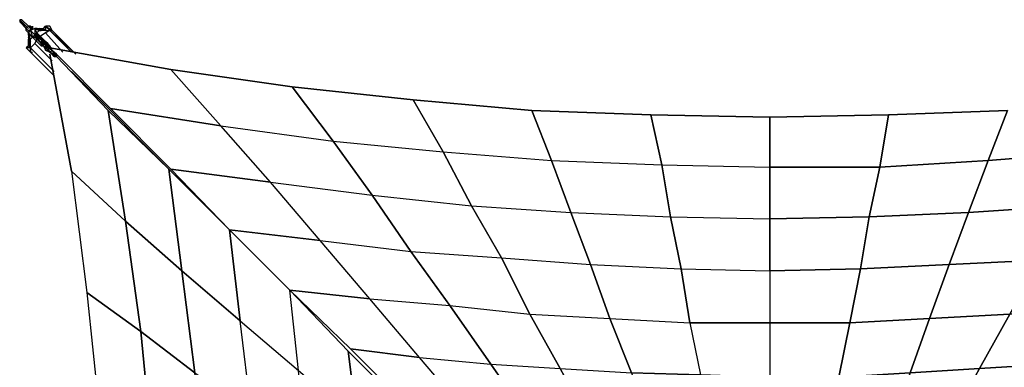
# Model space of a CAD drawing. Units: millimetres. Extents: x 1553 to 5357, y 729 to 4528.
# Drawn here: x 1559 to 4048, y 3651 to 4528 of the extents above; entities that cross this region are included whole.
import ezdxf

# ---------------------------------------------------------------- set-up
doc = ezdxf.new("R2010")
doc.units = ezdxf.units.MM
doc.header["$LTSCALE"] = 700
for name, color, linetype in [('-EXT', 240, 'Continuous'), ('-FAB', 41, 'Continuous'), ('H-01', 2, 'Continuous'), ('RAFTER', 52, 'Continuous')]:
    doc.layers.add(name, color=color, linetype=linetype)

msp = doc.modelspace()

# ---------------------------------------------------------------- linework, layer by layer
at = {"layer": '-EXT', "flags": 128}
for points in [[(1597.1, 4506.5), (1608, 4501.1), (1613.5, 4501.1), (1602.6, 4506.5), (1597.1, 4506.5), (1586.2, 4501.1), (1591.6, 4484.7), (1580.7, 4490.1), (1580.7, 4495.6), (1586.2, 4501.1), (1597.1, 4490.1), (1602.6, 4495.6), (1597.1, 4506.5), (1597.1, 4490.1), (1591.6, 4484.7), (1597.1, 4484.7), (1591.6, 4484.7), (1597.1, 4490.1), (1602.6, 4490.1), (1602.6, 4495.6), (1608, 4501.1), (1602.6, 4506.5), (1608, 4506.5), (1618.9, 4506.5), (1624.4, 4512), (1624.4, 4501.1), (1618.9, 4506.5)], [(1618.9, 4501.1), (1608, 4506.5)], [(1624.4, 4501.1), (1635.3, 4501.1), (1624.4, 4512)], [(1580.7, 4473.8), (1586.2, 4473.8), (1586.2, 4479.2), (1591.6, 4484.7), (1580.7, 4495.6)], [(1580.7, 4484.7), (1586.2, 4479.2)], [(1635.3, 4501.1), (1640.8, 4501.1)], [(1580.7, 4462.8), (1575.2, 4457.4)], [(1586.2, 4457.4), (1586.2, 4462.8), (1580.7, 4473.8), (1580.7, 4479.2)], [(1586.2, 4462.8), (1586.2, 4473.8)], [(1586.2, 4446.4), (1591.6, 4446.4)]]:
    msp.add_lwpolyline(points, dxfattribs=at)
for points in [[(1613.5, 4501.1), (1608, 4506.5), (1624.4, 4501.1), (1618.9, 4501.1)], [(1640.8, 4501.1), (1635.3, 4512), (1624.4, 4512)], [(1580.7, 4490.1), (1580.7, 4484.7), (1586.2, 4479.2)], [(1580.7, 4484.7), (1580.7, 4479.2), (1586.2, 4473.8), (1580.7, 4484.7)], [(1602.6, 4495.6), (1602.6, 4490.1), (1602.6, 4495.6)], [(1575.2, 4457.4), (1586.2, 4446.4), (1586.2, 4457.4), (1575.2, 4457.4)], [(1580.7, 4462.8), (1580.7, 4473.8), (1586.2, 4457.4)]]:
    msp.add_lwpolyline(points, close=True, dxfattribs=at)
at = {"layer": '-FAB'}
for points in [[(1635.3, 4457.4), (1941.2, 4402.7)], [(1826.5, 4020), (1690, 4145.6), (1635.3, 4441), (1690, 4145.6), (1728.2, 3839.7), (1864.8, 3741)], [(1788.3, 4304.4), (1651.7, 4441)], [(1651.7, 4435.5), (1782.8, 4298.9)], [(1968.5, 3894.3), (2116.4, 3768.3), (2089.1, 3998.1), (1935.8, 4151.1), (1782.8, 4298.9), (1826.5, 4020), (1690, 4145.6), (1728.2, 3839.7), (1761, 3533.4), (1892.1, 3462.4), (1864.8, 3741), (2001.3, 3637.2)], [(2192.9, 4118.3), (2067.3, 4260.7), (1788.3, 4304.4), (1941.2, 4151.1), (2089.1, 3998.1), (2318.5, 3970.8)], [(3733.7, 4156.5), (4007.3, 4172.9), (3958.1, 4041.8), (4209.4, 4058.2), (4138.4, 3921.6), (4362.3, 3943.5), (4264, 3801.5), (4466.1, 3823.3), (4340.5, 3675.4), (4520.7, 3691.8), (4367.8, 3544.3), (4520.7, 3691.8), (4340.5, 3675.4), (4466.1, 3823.3), (4264, 3801.5), (4362.3, 3943.5), (4138.4, 3921.6), (4209.4, 4058.2), (3958.1, 4041.8), (4007.3, 4172.9), (3733.7, 4156.5), (3755.6, 4288), (3455.1, 4282.6), (3755.6, 4288)], [(4209.4, 4058.2), (4466.1, 4085.5), (4362.3, 3943.5), (4591.7, 3970.8), (4466.1, 3823.3), (4668.2, 3845.2), (4520.7, 3691.8), (4668.2, 3845.2), (4466.1, 3823.3), (4591.7, 3970.8), (4362.3, 3943.5), (4466.1, 4085.5), (4209.4, 4058.2), (4285.8, 4194.8), (4007.3, 4172.9), (4056.4, 4298.9), (3755.6, 4288), (4056.4, 4298.9), (4007.3, 4172.9), (4285.8, 4194.8)], [(2001.3, 3637.2), (2143.7, 3538.9), (2116.4, 3768.3), (2263.9, 3642.7), (2242.1, 3845.2), (2089.1, 3998.1), (1935.8, 4151.1), (1968.5, 3894.3), (1826.5, 4020), (1864.8, 3741), (1728.2, 3839.7), (1761, 3533.4), (1788.3, 3232.6), (1913.9, 3183.4), (1892.1, 3462.4), (2029, 3385.9)], [(2318.5, 3970.8), (2192.9, 4118.3), (1941.2, 4151.1), (2089.1, 3998.1), (2242.1, 3845.2), (2444.2, 3823.3)], [(3706.4, 4030.9), (3958.1, 4041.8), (3908.9, 3910.7), (4138.4, 3921.6), (4061.9, 3784.7), (4264, 3801.5), (4165.7, 3659), (4340.5, 3675.4), (4214.8, 3527.9), (4367.8, 3544.3), (4214.8, 3391.4), (4367.8, 3544.3), (4214.8, 3527.9), (4340.5, 3675.4), (4165.7, 3659), (4264, 3801.5), (4061.9, 3784.7), (4138.4, 3921.6), (3908.9, 3910.7), (3958.1, 4041.8), (3706.4, 4030.9), (3733.7, 4156.5), (3455.1, 4156.5), (3733.7, 4156.5)], [(3684.6, 3899.8), (3908.9, 3910.7), (3859.4, 3773.8), (4061.9, 3784.7), (3985.4, 3648.1), (4165.7, 3659), (4061.9, 3517), (4214.8, 3527.9), (4089.2, 3380.5), (4214.8, 3391.4), (4061.9, 3238), (4214.8, 3391.4), (4089.2, 3380.5), (4214.8, 3527.9), (4061.9, 3517), (4165.7, 3659), (3985.4, 3648.1), (4061.9, 3784.7), (3859.4, 3773.8), (3908.9, 3910.7), (3684.6, 3899.8), (3706.4, 4030.9), (3455.1, 4025.4), (3706.4, 4030.9)], [(2029, 3385.9), (2160.1, 3309.1), (2143.7, 3538.9), (2280.3, 3440.5), (2263.9, 3642.7), (2411.4, 3517), (2389.6, 3691.8), (2242.1, 3845.2), (2089.1, 3998.1), (2116.4, 3768.3), (1968.5, 3894.3), (2001.3, 3637.2), (1864.8, 3741), (1892.1, 3462.4), (1761, 3533.4), (1788.3, 3232.6), (1799.2, 2932.1), (1924.8, 2904.8), (1913.9, 3183.4), (2045.4, 3134.3)], [(2444.2, 3823.3), (2318.5, 3970.8), (2089.1, 3998.1), (2242.1, 3845.2), (2395, 3697.3), (2569.8, 3675.4)], [(2569.8, 3675.4), (2444.2, 3823.3), (2242.1, 3845.2), (2395, 3697.3), (2548, 3544.3), (2695.5, 3527.9)], [(2695.5, 3527.9), (2569.8, 3675.4), (2395, 3697.3), (2548, 3544.3), (2695.5, 3391.4), (2826.6, 3380.5)]]:
    msp.add_lwpolyline(points, close=True, dxfattribs=at)
for points in [[(1788.3, 4304.4), (1941.2, 4151.1), (2192.9, 4118.3), (2067.3, 4260.7), (2351.3, 4222.1), (2247.5, 4359), (1941.2, 4402.7)], [(1788.3, 4304.4), (2067.3, 4260.7), (1941.2, 4402.7)], [(1941.2, 4402.7), (2067.3, 4260.7), (2351.3, 4222.1), (2449.6, 4085.5), (2700.9, 4058.2), (2777.4, 3927.1), (3001.7, 3910.7), (3050.9, 3773.8), (3253, 3762.8), (3280.3, 3631.7), (3455.1, 3626.3), (3455.1, 3489.7), (3608.1, 3489.7), (3580.8, 3353.1), (3706.4, 3358.6), (3657.3, 3216.2), (3761, 3216.2), (3684.6, 3074.2), (3761, 3079.6), (3657.3, 2932.1), (3706.4, 2932.1), (3580.8, 2784.3), (3608.1, 2784.3), (3455.1, 2631.3)], [(1941.2, 4402.7), (2247.5, 4359), (2351.3, 4222.1), (2629.9, 4194.8), (2700.9, 4058.2), (2952.6, 4041.8), (3001.7, 3910.7), (3231.2, 3899.8), (3253, 3762.8), (3455.1, 3762.8), (3455.1, 3626.3), (3629.9, 3626.3), (3608.1, 3489.7), (3761, 3495.2), (3706.4, 3358.6), (3832.1, 3364.1), (3761, 3216.2), (3859.4, 3227.1), (3761, 3079.6), (3837.5, 3079.6), (3706.4, 2932.1), (3761, 2937.6), (3608.1, 2784.3)], [(2192.9, 4118.3), (2449.6, 4085.5), (2351.3, 4222.1), (2629.9, 4194.8), (2553.4, 4326.3), (2247.5, 4359), (2553.4, 4326.3), (2629.9, 4194.8), (2903, 4172.9), (2952.6, 4041.8), (3203.9, 4030.9), (3231.2, 3899.8), (3455.1, 3894.3), (3455.1, 3762.8), (3657.3, 3762.8), (3629.9, 3626.3), (3810.2, 3637.2), (3761, 3495.2), (3908.9, 3506.1), (3832.1, 3364.1), (3963.6, 3369.5), (3859.4, 3227.1), (3963.6, 3232.6), (3837.5, 3079.6)], [(2318.5, 3970.8), (2548, 3943.5), (2449.6, 4085.5), (2700.9, 4058.2), (2629.9, 4194.8), (2903, 4172.9), (2853.9, 4298.9), (2553.4, 4326.3), (2853.9, 4298.9), (2903, 4172.9), (3182, 4162), (3203.9, 4030.9), (3455.1, 4025.4), (3455.1, 3894.3), (3684.6, 3899.8), (3657.3, 3762.8), (3859.4, 3773.8), (3810.2, 3637.2), (3985.4, 3648.1), (3908.9, 3506.1), (4061.9, 3517), (3963.6, 3369.5), (4089.2, 3380.5), (3963.6, 3232.6)], [(1826.5, 4020), (1968.5, 3894.3), (1935.8, 4151.1), (1782.8, 4298.9)], [(1826.5, 4020), (1782.8, 4298.9)], [(2444.2, 3823.3), (2646.3, 3806.9), (2548, 3943.5), (2777.4, 3927.1), (2700.9, 4058.2), (2952.6, 4041.8), (2903, 4172.9), (3182, 4162), (3154.7, 4288), (2853.9, 4298.9), (3154.7, 4288), (3182, 4162), (3455.1, 4156.5), (3455.1, 4025.4)], [(2569.8, 3675.4), (2750.1, 3659), (2646.3, 3806.9), (2848.4, 3784.7), (2777.4, 3927.1), (3001.7, 3910.7), (2952.6, 4041.8), (3203.9, 4030.9), (3182, 4162), (3455.1, 4156.5), (3455.1, 4282.6), (3154.7, 4288), (3455.1, 4282.6), (3455.1, 4156.5)], [(2695.5, 3527.9), (2848.4, 3517), (2750.1, 3659), (2924.9, 3648.1), (2848.4, 3784.7), (3050.9, 3773.8), (3001.7, 3910.7), (3231.2, 3899.8), (3203.9, 4030.9), (3455.1, 4025.4), (3455.1, 4156.5)], [(2192.9, 4118.3), (2449.6, 4085.5), (2548, 3943.5), (2777.4, 3927.1), (2848.4, 3784.7), (3050.9, 3773.8), (3105.5, 3637.2), (3280.3, 3631.7), (3307.7, 3489.7), (3455.1, 3489.7), (3455.1, 3353.1), (3580.8, 3353.1), (3558.9, 3210.7), (3657.3, 3216.2), (3608.1, 3068.7), (3684.6, 3074.2), (3608.1, 2926.7), (3657.3, 2932.1), (3558.9, 2778.8), (3580.8, 2784.3), (3455.1, 2631.3)], [(2826.6, 3380.5), (2952.6, 3369.5), (2848.4, 3517), (3001.7, 3506.1), (2924.9, 3648.1), (3105.5, 3637.2), (3050.9, 3773.8), (3253, 3762.8), (3231.2, 3899.8), (3455.1, 3894.3), (3455.1, 4025.4)], [(2318.5, 3970.8), (2548, 3943.5), (2646.3, 3806.9), (2848.4, 3784.7), (2924.9, 3648.1), (3105.5, 3637.2), (3154.7, 3495.2), (3307.7, 3489.7), (3329.5, 3353.1), (3455.1, 3353.1), (3455.1, 3210.7), (3558.9, 3210.7), (3531.6, 3068.7), (3608.1, 3068.7), (3558.9, 2926.7), (3608.1, 2926.7), (3531.6, 2778.8)], [(3963.6, 3232.6), (4089.2, 3380.5), (3963.6, 3369.5), (4061.9, 3517), (3908.9, 3506.1), (3985.4, 3648.1), (3810.2, 3637.2), (3859.4, 3773.8), (3657.3, 3762.8), (3684.6, 3899.8), (3455.1, 3894.3), (3455.1, 3762.8), (3253, 3762.8), (3280.3, 3631.7), (3105.5, 3637.2), (3154.7, 3495.2), (3001.7, 3506.1), (3078.2, 3364.1), (2952.6, 3369.5), (3050.9, 3227.1), (2952.6, 3232.6)], [(2143.7, 3538.9), (2116.4, 3768.3), (2263.9, 3642.7), (2242.1, 3845.2), (2389.6, 3691.8), (2542.5, 3538.9)], [(2444.2, 3823.3), (2646.3, 3806.9), (2750.1, 3659), (2924.9, 3648.1), (3001.7, 3506.1), (3154.7, 3495.2), (3203.9, 3358.6), (3329.5, 3353.1), (3356.8, 3210.7), (3455.1, 3210.7), (3455.1, 3068.7), (3531.6, 3068.7), (3504.3, 2921.2), (3558.9, 2926.7), (3504.3, 2778.8)], [(3837.5, 3079.6), (3963.6, 3232.6), (3859.4, 3227.1), (3963.6, 3369.5), (3832.1, 3364.1), (3908.9, 3506.1), (3761, 3495.2), (3810.2, 3637.2), (3629.9, 3626.3), (3657.3, 3762.8), (3455.1, 3762.8), (3455.1, 3626.3), (3280.3, 3631.7), (3307.7, 3489.7), (3154.7, 3495.2), (3203.9, 3358.6), (3078.2, 3364.1), (3154.7, 3216.2), (3050.9, 3227.1), (3154.7, 3079.6), (3078.2, 3085.1)], [(2542.5, 3538.9), (2389.6, 3691.8), (2411.4, 3517)], [(2569.8, 3675.4), (2750.1, 3659), (2848.4, 3517), (3001.7, 3506.1), (3078.2, 3364.1), (3203.9, 3358.6), (3253, 3216.2), (3356.8, 3210.7), (3378.7, 3068.7), (3455.1, 3068.7), (3455.1, 2921.2), (3504.3, 2921.2), (3482.5, 2778.8)]]:
    msp.add_lwpolyline(points, dxfattribs=at)
at = {"layer": 'H-01', "flags": 128}
for points in [[(1564.3, 4528.4), (1558.9, 4528.4), (1580.7, 4506.5)], [(1558.9, 4522.9), (1575.2, 4506.5)], [(1564.3, 4528.4), (1580.7, 4512)], [(1580.7, 4512), (1575.2, 4506.5)], [(1580.7, 4495.6), (1575.2, 4501.1), (1575.2, 4506.5), (1580.7, 4501.1), (1586.2, 4501.1)], [(1586.2, 4501.1), (1586.2, 4506.5), (1580.7, 4495.6)], [(1586.2, 4506.5), (1591.6, 4506.5), (1591.6, 4512)], [(1591.6, 4512), (1591.6, 4506.5)], [(1591.6, 4484.7), (1613.5, 4462.8)], [(1613.5, 4468.3), (1597.1, 4490.1)], [(1602.6, 4490.1), (1618.9, 4473.8), (1597.1, 4490.1), (1618.9, 4473.8), (1624.4, 4473.8), (1624.4, 4468.3)], [(1597.1, 4484.7), (1613.5, 4468.3)], [(1618.9, 4468.3), (1613.5, 4473.8), (1613.5, 4468.3)], [(1618.9, 4462.8), (1613.5, 4462.8)], [(1618.9, 4468.3), (1629.9, 4457.4), (1629.9, 4462.8), (1624.4, 4468.3)], [(1635.3, 4446.4), (1624.4, 4451.9), (1635.3, 4446.4), (1624.4, 4457.4)], [(1640.8, 4451.9), (1635.3, 4462.8), (1629.9, 4468.3)], [(1635.3, 4457.4), (1629.9, 4462.8)], [(1635.3, 4446.4), (1640.8, 4451.9), (1629.9, 4457.4), (1640.8, 4451.9)], [(1635.3, 4446.4), (1629.9, 4457.4)], [(1646.3, 4435.5), (1651.7, 4435.5), (1640.8, 4441)], [(1646.3, 4441), (1651.7, 4441), (1646.3, 4446.4)], [(1651.7, 4435.5), (1646.3, 4441)]]:
    msp.add_lwpolyline(points, dxfattribs=at)
for points in [[(1580.7, 4506.5), (1558.9, 4528.4)], [(1575.2, 4506.5), (1558.9, 4528.4), (1558.9, 4522.9)], [(1558.9, 4522.9), (1575.2, 4506.5)], [(1564.3, 4528.4), (1580.7, 4512)], [(1564.3, 4528.4), (1580.7, 4512)], [(1580.7, 4512), (1586.2, 4506.5), (1591.6, 4506.5), (1586.2, 4512)], [(1591.6, 4484.7), (1613.5, 4462.8)], [(1597.1, 4490.1), (1613.5, 4468.3)], [(1602.6, 4495.6), (1624.4, 4473.8), (1602.6, 4495.6), (1624.4, 4473.8), (1618.9, 4473.8)], [(1618.9, 4468.3), (1624.4, 4468.3), (1613.5, 4473.8), (1618.9, 4473.8), (1624.4, 4468.3), (1624.4, 4473.8), (1618.9, 4473.8), (1624.4, 4468.3), (1629.9, 4457.4)], [(1618.9, 4462.8), (1618.9, 4468.3), (1613.5, 4468.3), (1613.5, 4462.8)], [(1613.5, 4468.3), (1618.9, 4462.8)], [(1618.9, 4462.8), (1629.9, 4457.4), (1624.4, 4457.4), (1618.9, 4462.8), (1624.4, 4451.9), (1624.4, 4457.4)], [(1624.4, 4468.3), (1629.9, 4468.3), (1624.4, 4473.8)], [(1629.9, 4468.3), (1629.9, 4462.8), (1624.4, 4468.3)], [(1624.4, 4457.4), (1635.3, 4446.4)], [(1635.3, 4462.8), (1629.9, 4468.3), (1635.3, 4457.4)], [(1635.3, 4457.4), (1640.8, 4451.9), (1629.9, 4462.8), (1640.8, 4451.9)], [(1635.3, 4446.4), (1646.3, 4441)], [(1635.3, 4446.4), (1640.8, 4441), (1646.3, 4441)], [(1640.8, 4451.9), (1646.3, 4446.4), (1646.3, 4441)], [(1646.3, 4435.5), (1640.8, 4441)], [(1651.7, 4435.5), (1646.3, 4441), (1651.7, 4441)]]:
    msp.add_lwpolyline(points, close=True, dxfattribs=at)
at = {"layer": 'RAFTER', "flags": 128}
for points in [[(1624.4, 4495.6), (1608, 4484.7)], [(1635.3, 4501.1), (1624.4, 4495.6)], [(1690, 4446.4), (1635.3, 4501.1), (1695.4, 4446.4)], [(1597.1, 4468.3), (1586.2, 4457.4)], [(1586.2, 4457.4), (1586.2, 4446.4), (1646.3, 4386.4)], [(1602.6, 4479.2), (1597.1, 4468.3)], [(1984.9, 4101.9), (1690, 4397.3)]]:
    msp.add_lwpolyline(points, dxfattribs=at)
for points in [[(1624.4, 4495.6), (1668.1, 4446.4)], [(1700.9, 4441), (1640.8, 4501.1), (1700.9, 4441)], [(1586.2, 4457.4), (1646.3, 4397.3)], [(1597.1, 4468.3), (1640.8, 4424.6)]]:
    msp.add_lwpolyline(points, close=True, dxfattribs=at)

doc.saveas('drawing.dxf')
